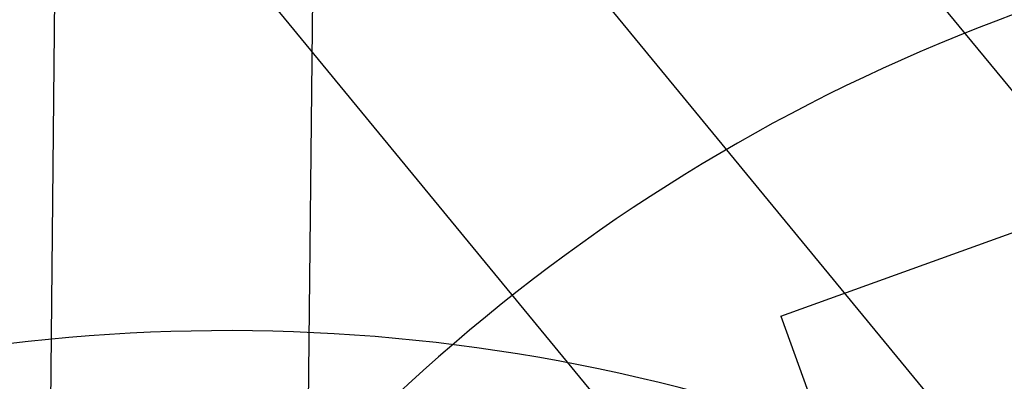
# Model space of a CAD drawing. Units: inches. Extents: x 78 to 815, y 72 to 737.
# Drawn here: x 468 to 562, y 490 to 524 of the extents above; entities that cross this region are included whole.
import ezdxf

# ---------------------------------------------------------------- set-up
doc = ezdxf.new("R2010")
doc.units = ezdxf.units.IN
doc.header["$MEASUREMENT"] = 0
doc.layers.add('INTERACTIVE USE ZONE', color=211, linetype='Continuous')
doc.layers.add('INTERACTIVE WET ZONES', color=130, linetype='Continuous')

# ---------------------------------------------------------------- blocks, each defined once
blk = doc.blocks.new('BLASTERWETZONE')
at = {"layer": 'INTERACTIVE WET ZONES'}
for q in [(511.886, 43.35), (635.013, 43.35)]:
    blk.add_line((573.45, 212.494), q, dxfattribs=at)
blk.add_arc((574.422, 206.892), 174.406, 249.07037, 290.32946, dxfattribs=at)

msp = doc.modelspace()

# ---------------------------------------------------------------- linework, layer by layer
at = {"layer": 'INTERACTIVE USE ZONE'}
for q in [(574.617, 508.26), (559.774, 443.363)]:
    msp.add_line((540.756, 496.035), q, dxfattribs=at)
at = {"layer": 'INTERACTIVE WET ZONES'}
msp.add_circle((520.214, 458.849), 120, dxfattribs=at)

# ---------------------------------------------------------------- block references
for p, rotation in [((26.525, 207.004), 19.42310276288797), ((1.777, 198.251), 19.42310276288797), ((-22.971, 189.499), 19.42310276288797), ((1011.319, 832.53), 210.7239125945928), ((1040.742, 579.215), 185.2897558839007)]:
    msp.add_blockref('BLASTERWETZONE', p, dxfattribs=dict(at, rotation=rotation))

doc.saveas('drawing.dxf')
